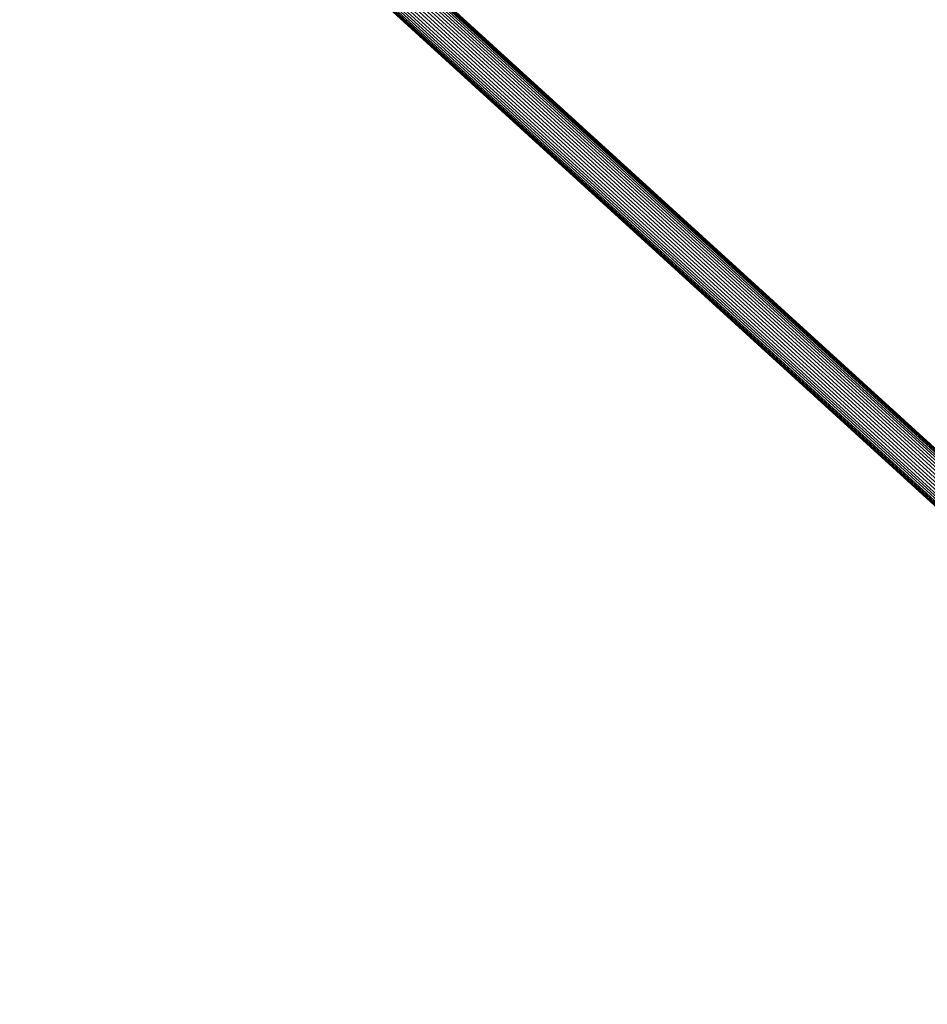
# Model space of a CAD drawing. Units: millimetres. Extents: x -277976 to -271079, y -32614 to -26003.
# Drawn here: x -276608 to -275925, y -29537 to -28797 of the extents above; entities that cross this region are included whole.
import ezdxf

# ---------------------------------------------------------------- set-up
doc = ezdxf.new("R2010")
doc.units = ezdxf.units.MM
doc.linetypes.add('K5LT32823', pattern=[0])
doc.layers.get('0').update_dxf_attribs({"true_color": 0x5890e1})

# ---------------------------------------------------------------- blocks, each defined once
blk = doc.blocks.new('U129')
at = {"color": 136, "linetype": 'K5LT32823', "lineweight": 18, "true_color": 0x068771}
for p, q in [((-276588.31, -28514.05), (-275488.38, -29516.21)), ((-276588.31, -28514.05), (-275488.38, -29516.21)), ((-276587.5, -28513.16), (-275487.56, -29515.32)), ((-276587.5, -28513.16), (-275487.56, -29515.32)), ((-276586.88, -28512.45), (-275486.94, -29514.61)), ((-276586.88, -28512.45), (-275486.94, -29514.61)), ((-276586.38, -28511.93), (-275486.44, -29514.09)), ((-276586.38, -28511.93), (-275486.44, -29514.09)), ((-276586.09, -28511.62), (-275486.16, -29513.77)), ((-276586.09, -28511.62), (-275486.16, -29513.77)), ((-276586, -28511.51), (-275486.06, -29513.67)), ((-276594.28, -28520.59), (-275494.34, -29522.75)), ((-276594.28, -28520.59), (-275494.34, -29522.75)), ((-276592.91, -28519.09), (-275492.97, -29521.24)), ((-276592.91, -28519.09), (-275492.97, -29521.24)), ((-276591.59, -28517.65), (-275491.66, -29519.81)), ((-276591.59, -28517.65), (-275491.66, -29519.81)), ((-276590.38, -28516.32), (-275490.44, -29518.48)), ((-276590.38, -28516.32), (-275490.44, -29518.48)), ((-276589.28, -28515.11), (-275489.34, -29517.27)), ((-276589.28, -28515.11), (-275489.34, -29517.27)), ((-276601.31, -28528.31), (-275501.38, -29530.47)), ((-276601.31, -28528.31), (-275501.38, -29530.47)), ((-276599.97, -28526.84), (-275500.03, -29529)), ((-276599.97, -28526.84), (-275500.03, -29529)), ((-276598.56, -28525.3), (-275498.62, -29527.46)), ((-276598.56, -28525.3), (-275498.62, -29527.46)), ((-276597.16, -28523.73), (-275497.22, -29525.89)), ((-276597.16, -28523.73), (-275497.22, -29525.89)), ((-276595.69, -28522.15), (-275495.75, -29524.31)), ((-276595.69, -28522.15), (-275495.75, -29524.31)), ((-276607.53, -28535.14), (-275507.59, -29537.29)), ((-276607.53, -28535.14), (-275507.59, -29537.29)), ((-276607.34, -28534.93), (-275507.41, -29537.09)), ((-276607.34, -28534.93), (-275507.41, -29537.09)), ((-276606.97, -28534.51), (-275507.03, -29536.67)), ((-276606.97, -28534.51), (-275507.03, -29536.67)), ((-276606.41, -28533.89), (-275506.47, -29536.05)), ((-276606.41, -28533.89), (-275506.47, -29536.05)), ((-276605.66, -28533.09), (-275505.72, -29535.25)), ((-276605.66, -28533.09), (-275505.72, -29535.25)), ((-276604.78, -28532.11), (-275504.84, -29534.27)), ((-276604.78, -28532.11), (-275504.84, -29534.27)), ((-276603.75, -28530.97), (-275503.81, -29533.13)), ((-276603.75, -28530.97), (-275503.81, -29533.13)), ((-276602.59, -28529.7), (-275502.66, -29531.86)), ((-276602.59, -28529.7), (-275502.66, -29531.86))]:
    blk.add_line(p, q, dxfattribs=at)

msp = doc.modelspace()

# ---------------------------------------------------------------- block references
msp.add_blockref('U129', (0, 0))

doc.saveas('drawing.dxf')
